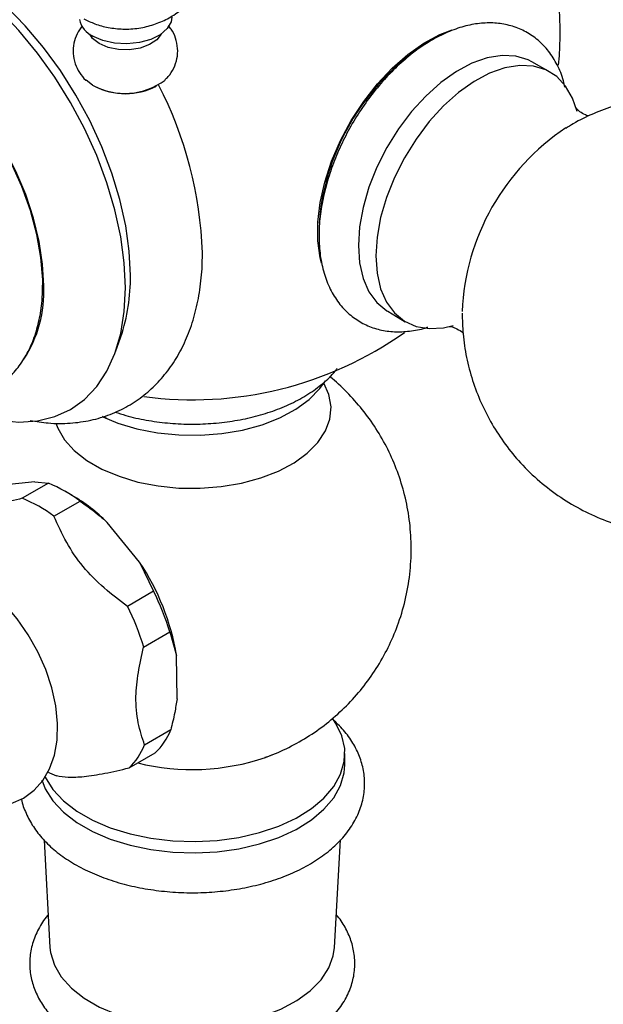
# Model space of a CAD drawing. Units: millimetres. Extents: x 33 to 5532, y 92 to 4170.
# Drawn here: x 675 to 738, y 579 to 686 of the extents above; entities that cross this region are included whole.
import ezdxf

# ---------------------------------------------------------------- set-up
doc = ezdxf.new("R2010")
doc.units = ezdxf.units.MM
doc.header["$LTSCALE"] = 20

msp = doc.modelspace()

# ---------------------------------------------------------------- linework, layer by layer
at = {"color": 7, "linetype": 'Continuous', "lineweight": 25}
for p, q in [((732.23, 680.02), (730.31, 681.1)), ((682.84, 678.57), (682.13, 679.1)), ((714.73, 654.13), (716.63, 653)), ((685.31, 649.74), (685.89, 651.37)), ((684.39, 642.53), (683.91, 642.74)), ((676.58, 635.71), (673.13, 635.34)), ((678.07, 635.54), (675.24, 633.91)), ((676.58, 635.71), (678.07, 635.54)), ((680.62, 634.23), (679.92, 634.64)), ((678.66, 631.98), (681.48, 633.61)), ((687.92, 627), (684.42, 631.29)), ((687.92, 627), (689.43, 623.86)), ((689.43, 623.86), (686.6, 622.23)), ((688.35, 617.83), (691.17, 619.46)), ((691.17, 619.46), (691.91, 616.91)), ((691.96, 612.25), (691.91, 616.91)), ((691.28, 608.88), (688.45, 607.24)), ((686.78, 604.77), (689.6, 606.4)), ((701.52, 605.91), (702.33, 606.22)), ((710.11, 605.1), (710.11, 606.33)), ((677.59, 596.96), (678.23, 585.37)), ((708.98, 585.37), (709.62, 596.98))]:
    msp.add_line(p, q, dxfattribs=at)
at = {"color": 7, "linetype": 'Continuous', "lineweight": 25, "flags": 128}
for points in [[(686.92, 658), (686.8, 660.63), (686.42, 663.38), (685.79, 666.2), (684.93, 669.06), (683.84, 671.92), (682.53, 674.75), (681.03, 677.5), (679.35, 680.15), (677.52, 682.66), (675.56, 684.99), (673.49, 687.11), (671.34, 689), (669.14, 690.63), (666.92, 691.99), (664.71, 693.05), (662.53, 693.79), (661.22, 694.1)], [(686.39, 656.67), (686.26, 659.37), (685.88, 662.19), (685.25, 665.08), (684.38, 668.02), (683.28, 670.96), (681.96, 673.87), (680.44, 676.71), (678.74, 679.44), (676.88, 682.04), (674.88, 684.47), (672.78, 686.69)], [(677.55, 656.87), (677.43, 659.22), (677.06, 661.68), (676.45, 664.2), (675.61, 666.75), (674.55, 669.29), (673.29, 671.77), (671.85, 674.17), (670.25, 676.43), (668.52, 678.53), (666.68, 680.43), (664.77, 682.1), (662.81, 683.52), (660.83, 684.66), (658.87, 685.51), (656.96, 686.04), (655.12, 686.26), (654.77, 686.27)], [(691.38, 685.92), (691.31, 685.43), (690.89, 684.68), (690.15, 684.03), (689.12, 683.51), (687.89, 683.17), (686.55, 683.04), (685.19, 683.12), (683.93, 683.41), (682.84, 683.88)], [(707.57, 659.32), (707.43, 659.9), (707.18, 661.74), (707.18, 663.75), (707.43, 665.89), (707.93, 668.1), (708.67, 670.35), (709.63, 672.58), (710.79, 674.74), (712.13, 676.8), (713.61, 678.7), (715.21, 680.41), (716.9, 681.89), (718.63, 683.11), (720.36, 684.04), (721.7, 684.56)], [(677.16, 653.64), (677.38, 655.25), (677.44, 657.52), (677.25, 659.93), (676.8, 662.44), (676.11, 665.01), (675.18, 667.6), (674.04, 670.16), (672.69, 672.64), (671.17, 675.02), (669.49, 677.25), (667.68, 679.3), (665.78, 681.12), (663.82, 682.7), (661.82, 684)], [(683.55, 683.07), (682.84, 683.62), (682.52, 684.09)], [(690.24, 684.09), (689.77, 683.47), (688.99, 682.95), (687.98, 682.58), (686.83, 682.4), (685.63, 682.43), (684.51, 682.66), (683.55, 683.07)], [(730.31, 681.1), (729.9, 681.31), (728.56, 681.72), (727.08, 681.79), (725.49, 681.53), (723.83, 680.95), (722.15, 680.05), (720.47, 678.86), (718.85, 677.4), (717.31, 675.72), (715.89, 673.84), (714.64, 671.82), (713.56, 669.7), (712.7, 667.53), (712.07, 665.36), (711.69, 663.24), (711.56, 661.23)], [(735.19, 675.73), (734.71, 677.15), (733.96, 678.47), (732.99, 679.5), (731.82, 680.23), (730.48, 680.64), (728.99, 680.71), (727.4, 680.45), (725.74, 679.87), (724.06, 678.97), (722.38, 677.78), (720.75, 676.32), (719.21, 674.63), (717.79, 672.75), (716.53, 670.73), (715.46, 668.6), (714.59, 666.43), (713.96, 664.25), (713.58, 662.13), (713.45, 660.11)], [(711.56, 661.23), (711.69, 659.36), (712.07, 657.69), (712.7, 656.24), (713.56, 655.07), (714.64, 654.19), (714.73, 654.13)], [(713.45, 660.11), (713.58, 658.24), (713.96, 656.57), (714.59, 655.12), (715.46, 653.95), (716.53, 653.06), (717.79, 652.49), (719.21, 652.25), (720.75, 652.34), (721.79, 652.58)], [(667.67, 644.08), (668.34, 643.76), (670.59, 642.91), (672.78, 642.37), (674.88, 642.16), (676.88, 642.29), (678.74, 642.74), (680.44, 643.51), (681.96, 644.59), (683.28, 645.98), (684.38, 647.65), (685.25, 649.58), (685.88, 651.74), (686.26, 654.12), (686.39, 656.67)], [(678.87, 642.03), (679.07, 641.51), (679.8, 640.25), (680.86, 639.08), (682.22, 638.01), (683.84, 637.07), (685.69, 636.29), (687.73, 635.67), (689.91, 635.25), (692.17, 635.02), (694.47, 635), (696.74, 635.17), (698.94, 635.55), (701.02, 636.12), (702.93, 636.86), (704.61, 637.76), (706.04, 638.8), (707.17, 639.95), (707.99, 641.19), (708.47, 642.48), (708.6, 643.81), (708.38, 645.13), (707.84, 646.37)], [(683.94, 642.71), (685.56, 642.04), (687.63, 641.42), (689.85, 640.99), (692.15, 640.76), (694.48, 640.73), (696.79, 640.91), (699.03, 641.29), (701.15, 641.87), (703.08, 642.62), (704.79, 643.54), (706.24, 644.6), (707.4, 645.77), (707.99, 646.61)], [(668.05, 601.56), (669.52, 600.99), (671.21, 600.66), (672.66, 600.65), (674.02, 600.92), (675.37, 601.5), (676.52, 602.35), (677.46, 603.42), (678.19, 604.68), (678.71, 606.14), (679, 607.78), (679.05, 609.58), (678.86, 611.49), (678.43, 613.44), (677.77, 615.4), (676.92, 617.32), (675.88, 619.17), (674.68, 620.9), (673.34, 622.48), (671.88, 623.88), (670.32, 625.07), (669.41, 625.63), (669.41, 625.63)], [(677.69, 603.81), (677.72, 603.75), (678.54, 602.44), (679.68, 601.22), (681.12, 600.1), (682.82, 599.12), (684.75, 598.29), (686.88, 597.63), (689.14, 597.16), (691.5, 596.88), (693.91, 596.8), (696.31, 596.93), (698.65, 597.26), (700.88, 597.78), (702.96, 598.48), (704.84, 599.35), (706.48, 600.37), (707.84, 601.51), (708.91, 602.76), (709.64, 604.09), (710.04, 605.46), (710.08, 606.85), (709.77, 608.23), (709.12, 609.57), (708.78, 610.06)], [(677.35, 603.47), (677.72, 602.52), (678.54, 601.22), (679.68, 599.99), (681.12, 598.88), (682.82, 597.89), (684.75, 597.06), (686.88, 596.4), (689.14, 595.93), (691.5, 595.65), (693.91, 595.58), (696.31, 595.7), (698.65, 596.03), (700.88, 596.55), (702.96, 597.26), (704.84, 598.12), (706.48, 599.14), (707.84, 600.29), (708.91, 601.54), (709.64, 602.86), (710.04, 604.23), (710.11, 605.1)], [(678.23, 585.37), (678.3, 584.8), (678.7, 583.46), (679.45, 582.18), (680.54, 580.97), (681.93, 579.87), (683.59, 578.91), (685.49, 578.11), (687.58, 577.48), (689.81, 577.05), (692.13, 576.81), (694.49, 576.79), (696.82, 576.97), (699.08, 577.35), (701.21, 577.93), (703.16, 578.69), (704.89, 579.62), (706.35, 580.68), (707.52, 581.87), (708.35, 583.14), (708.85, 584.46), (708.98, 585.37)]]:
    msp.add_lwpolyline(points, dxfattribs=at)
at = {"color": 7, "linetype": 'Continuous', "lineweight": 25}
for centre, radius, start, end in [((693.61, 684.31), 39.75, 354.8211, 18.1063), ((683.94, 686.25), 2.6, 193.2649, 245.1828), ((732.74, 661.65), 25.51, 121.3679, 175.5133), ((686.32, 684.93), 7.25, 241.3169, 306.8506), ((686.38, 684.9), 7.25, 242.4783, 297.5217), ((651.96, 659), 42.77, 1.9401, 27.2853), ((747.87, 653), 25.13, 123.5188, 177.4907), ((667.1, 657.69), 19.82, 341.3847, 0.875), ((664.15, 656.25), 13.42, 327.0005, 2.6489), ((693.61, 684.31), 39.75, 262.4126, 305.206), ((672, 620.79), 15.95, 53.5057, 67.6414), ((669.17, 619.16), 15.95, 53.5057, 67.6414), ((670.91, 617.75), 19.13, 45.0784, 59.4747), ((666.43, 612.66), 25.83, 9.4736, 33.7284), ((664.4, 611.41), 27.96, 16.7443, 26.4577), ((661.58, 609.78), 27.96, 16.7443, 26.4577), ((684.7, 611.53), 7.1, 313.7481, 338.0422), ((681.87, 609.9), 7.1, 313.7481, 338.0422), ((684.05, 616.67), 13.74, 243.577, 248.1124)]:
    msp.add_arc(centre, radius, start, end, dxfattribs=at)
at = {"color": 8, "linetype": 'Continuous', "lineweight": 25}
msp.add_arc((693.58, 629.22), 24.63, 256.2052, 288.8023, dxfattribs=at)
at = {"color": 7, "linetype": 'Continuous', "lineweight": 25}
for points, knots in [([(681.87, 685.76), (682.27, 685.56), (683.12, 685.14), (684.55, 684.77), (686.15, 684.59), (687.82, 684.69), (689.44, 685.08), (690.94, 685.71), (692.3, 686.58), (693.5, 687.66), (694.5, 688.93), (695.28, 690.36), (695.8, 691.91), (696.06, 693.58), (696.02, 695.28), (695.67, 696.94), (695.05, 698.44), (694.29, 699.73), (693.65, 700.43), (693.36, 700.74)], [0, 0, 0, 0, 0.049727, 0.104798, 0.163721, 0.227965, 0.28877, 0.348514, 0.407772, 0.467117, 0.526804, 0.586867, 0.647238, 0.707816, 0.772777, 0.835042, 0.894899, 0.952757, 1, 1, 1, 1]), ([(681.7, 684.97), (681.51, 684.7), (681.1, 684.13), (680.77, 683.11), (680.69, 681.99), (680.9, 680.89), (681.4, 679.93), (681.84, 679.32), (682.14, 679.09), (682.17, 679.07)], [0, 0, 0, 0, 0.1533212, 0.3204986, 0.4876111, 0.6609798, 0.8247591, 0.9850853, 1, 1, 1, 1]), ([(690.63, 679.14), (690.76, 679.26), (691.16, 679.61), (691.63, 680.4), (692, 681.44), (692.07, 682.56), (691.84, 683.65), (691.47, 684.48), (691.12, 684.87), (691.01, 684.99)], [0, 0, 0, 0, 0.078442, 0.24835, 0.416554, 0.584697, 0.759104, 0.923875, 1, 1, 1, 1]), ([(733.88, 678.36), (733.84, 678.59), (733.66, 679.45), (733.09, 680.77), (732.17, 682.26), (731.02, 683.46), (729.7, 684.37), (728.24, 684.98), (726.69, 685.3), (725.06, 685.32), (723.37, 685.07), (721.62, 684.52), (719.85, 683.68), (718.09, 682.57), (716.38, 681.22), (714.74, 679.64), (713.22, 677.87), (711.82, 675.95), (710.58, 673.91), (709.51, 671.78), (708.63, 669.59), (707.95, 667.38), (707.5, 665.18), (707.32, 663.48), (707.31, 662.52), (707.31, 662.26)], [0, 0, 0, 0, 0.01738, 0.065009, 0.111439, 0.156222, 0.199496, 0.241912, 0.284156, 0.326972, 0.370975, 0.416365, 0.462899, 0.510085, 0.557447, 0.604716, 0.651842, 0.698851, 0.7458, 0.79276, 0.83979, 0.88696, 0.934348, 0.98202, 1, 1, 1, 1]), ([(722.77, 653.94), (722.79, 653.19), (722.83, 651.58), (723.21, 649.13), (723.86, 646.64), (724.79, 644.22), (725.97, 641.91), (727.4, 639.73), (729.11, 637.64), (731.11, 635.71), (733.38, 633.99), (735.79, 632.57), (738.3, 631.45), (740.87, 630.64), (743.48, 630.13), (746.08, 629.91), (748.65, 629.97), (751.16, 630.29), (753.6, 630.87), (755.93, 631.69), (758.15, 632.74), (760.23, 634), (762.18, 635.46), (763.97, 637.13), (765.61, 639.01), (767.09, 641.13), (768.37, 643.49), (769.36, 645.99), (770.05, 648.55), (770.44, 651.08), (770.55, 653.64), (770.4, 656.2), (769.96, 658.74), (769.25, 661.22), (768.28, 663.62), (767.05, 665.91), (765.58, 668.06), (763.82, 670.11), (761.78, 671.99), (759.49, 673.66), (757.06, 675.03), (754.54, 676.09), (751.95, 676.85), (749.35, 677.31), (746.75, 677.48), (744.19, 677.38), (741.68, 677), (739.27, 676.39), (736.96, 675.52), (735.19, 674.68), (734.24, 674.07), (733.98, 673.9)], [0, 0, 0, 0, 0.017949, 0.038396, 0.058902, 0.079477, 0.100113, 0.120802, 0.141534, 0.164523, 0.187144, 0.209341, 0.23114, 0.252566, 0.27364, 0.294382, 0.314812, 0.334949, 0.35482, 0.374455, 0.393901, 0.413225, 0.432525, 0.451947, 0.471697, 0.492049, 0.513324, 0.535799, 0.556128, 0.576445, 0.59678, 0.617164, 0.637613, 0.658132, 0.678719, 0.699367, 0.720065, 0.740804, 0.763719, 0.786265, 0.808391, 0.830124, 0.851487, 0.872502, 0.893189, 0.913567, 0.933656, 0.953483, 0.973082, 0.992502, 1, 1, 1, 1]), ([(736.45, 675.23), (736.42, 675.24), (736.25, 675.27), (735.74, 675.5), (735.26, 675.88), (735.04, 676.17), (735.04, 676.17), (735.04, 676.17)], [0, 0, 0, 0, 0.063779, 0.334601, 0.639156, 0.868614, 1, 1, 1, 1]), ([(707.31, 662.26), (707.31, 661.89), (707.34, 660.83), (707.57, 659.17), (708.1, 657.35), (708.9, 655.73), (709.93, 654.37), (711.17, 653.3), (712.55, 652.52), (714.06, 652.05), (715.65, 651.86), (717.3, 651.99), (718.46, 652.19), (719.05, 652.41), (719.07, 652.42)], [0, 0, 0, 0, 0.053878, 0.154895, 0.255779, 0.354942, 0.451035, 0.543634, 0.633583, 0.722481, 0.811634, 0.902663, 0.996501, 1, 1, 1, 1]), ([(676.1, 642.34), (676.75, 642.23), (678.19, 641.98), (680.39, 641.99), (682.64, 642.3), (684.74, 642.92), (686.67, 643.84), (688.42, 645.02), (689.96, 646.45), (691.31, 648.1), (692.44, 649.96), (693.36, 652.04), (694.05, 654.31), (694.51, 656.77), (694.69, 658.83), (694.7, 660.06), (694.7, 660.4)], [0, 0, 0, 0, 0.064634, 0.143964, 0.221052, 0.295939, 0.369089, 0.44123, 0.513068, 0.585305, 0.658696, 0.733795, 0.810851, 0.889747, 0.970055, 1, 1, 1, 1]), ([(664, 644.47), (664.5, 644.36), (665.67, 644.12), (667.47, 644.12), (669.34, 644.4), (671.06, 645.01), (672.6, 645.9), (673.95, 647.03), (675.09, 648.4), (676.01, 649.99), (676.73, 651.74), (677.02, 653.03), (677.16, 653.66)], [0, 0, 0, 0, 0.081354, 0.190144, 0.295712, 0.397966, 0.497769, 0.596564, 0.69545, 0.795902, 0.898931, 1, 1, 1, 1]), ([(721.37, 652.49), (721.37, 652.49), (721.36, 652.49), (721.69, 652.45), (722.24, 652.25), (722.72, 651.93), (722.85, 651.78), (722.87, 651.76)], [0, 0, 0, 0, 0.128444, 0.357599, 0.620436, 0.948958, 1, 1, 1, 1]), ([(685.29, 643.24), (685.66, 643.11), (686.72, 642.75), (688.62, 642.34), (690.92, 642.02), (693.27, 641.9), (695.63, 641.97), (697.95, 642.23), (700.2, 642.68), (702.34, 643.32), (704.33, 644.14), (706.15, 645.13), (707.73, 646.31), (708.77, 647.25), (709.18, 647.85), (709.25, 647.95)], [0, 0, 0, 0, 0.045909, 0.130659, 0.215179, 0.299555, 0.383904, 0.468341, 0.552972, 0.637934, 0.723351, 0.809296, 0.895697, 0.981977, 1, 1, 1, 1]), ([(701.46, 605.92), (701.64, 605.97), (702.64, 606.29), (704.35, 607.11), (706.57, 608.39), (708.63, 609.93), (710.52, 611.68), (712.22, 613.63), (713.7, 615.76), (714.95, 618.04), (715.98, 620.54), (716.75, 623.22), (717.2, 626.05), (717.32, 628.86), (717.11, 631.61), (716.61, 634.27), (715.82, 636.81), (714.78, 639.22), (713.5, 641.46), (712.02, 643.53), (710.34, 645.39), (709.13, 646.56), (708.46, 647.06), (708.45, 647.07)], [0, 0, 0, 0, 0.0113984, 0.0618002, 0.1122943, 0.1629394, 0.2137614, 0.2647605, 0.315922, 0.3672239, 0.4186417, 0.4759884, 0.5324347, 0.5878057, 0.6421698, 0.6955903, 0.7481224, 0.7998161, 0.8507185, 0.9008788, 0.9503537, 0.9992167, 1, 1, 1, 1]), ([(675.24, 633.91), (674.39, 633.71), (672.68, 633.31), (670.41, 632.94), (668.64, 632.87), (667.82, 633), (667.4, 633.07)], [0, 0, 0, 0, 0.244278, 0.493448, 0.742659, 1, 1, 1, 1]), ([(681.48, 633.61), (682.22, 633.09), (683.24, 632.36), (684.16, 631.53), (684.42, 631.29)], [0, 0, 0, 0, 0.721223, 1, 1, 1, 1]), ([(686.6, 622.23), (685.75, 622.88), (684.02, 624.18), (681.72, 626.48), (679.93, 629.15), (679.09, 631.03), (678.66, 631.98)], [0, 0, 0, 0, 0.2442784, 0.4934483, 0.7426585, 1, 1, 1, 1]), ([(688.45, 607.24), (688.2, 608.02), (687.68, 609.6), (687.43, 612.26), (687.73, 615.08), (688.14, 616.91), (688.35, 617.83)], [0, 0, 0, 0, 0.267066, 0.541217, 0.767884, 1, 1, 1, 1]), ([(691.96, 612.25), (691.88, 611.75), (691.72, 610.64), (691.43, 609.5), (691.28, 608.88)], [0, 0, 0, 0, 0.450942, 1, 1, 1, 1]), ([(675.16, 601.41), (675.16, 601.4), (675.22, 600.86), (675.63, 599.84), (676.39, 598.39), (677.46, 597.02), (678.8, 595.76), (680.41, 594.61), (682.25, 593.61), (684.29, 592.77), (686.49, 592.1), (688.8, 591.63), (691.19, 591.34), (693.62, 591.24), (696.04, 591.34), (698.43, 591.63), (700.74, 592.11), (702.94, 592.77), (704.99, 593.62), (706.86, 594.65), (708.51, 595.84), (709.91, 597.19), (711.01, 598.68), (711.78, 600.25), (712.2, 601.87), (712.28, 603.49), (712.03, 605.07), (711.49, 606.58), (710.65, 608.01), (709.72, 609.18), (708.98, 609.82), (708.7, 610.06)], [0, 0, 0, 0, 0.000972, 0.034436, 0.068324, 0.103111, 0.138962, 0.175705, 0.21297, 0.2504, 0.287766, 0.325024, 0.362187, 0.399295, 0.4364, 0.473547, 0.510785, 0.548173, 0.585761, 0.623579, 0.661593, 0.699561, 0.737042, 0.773525, 0.808737, 0.842854, 0.876408, 0.909901, 0.943914, 0.978878, 1, 1, 1, 1]), ([(678.93, 603.93), (679.33, 603.87), (680.14, 603.74), (681.84, 603.79), (684.12, 604.15), (685.88, 604.56), (686.78, 604.77)], [0, 0, 0, 0, 0.244278, 0.493448, 0.742659, 1, 1, 1, 1]), ([(678.04, 588.9), (678.01, 588.87), (677.56, 588.4), (676.96, 587.36), (676.29, 585.81), (676.01, 584.21), (676.05, 582.64), (676.41, 581.12), (677.06, 579.68), (678, 578.32), (679.21, 577.05), (680.69, 575.9), (682.41, 574.88), (684.35, 574.02), (686.45, 573.33), (688.68, 572.83), (690.99, 572.52), (693.35, 572.4), (695.7, 572.47), (698.02, 572.74), (700.27, 573.2), (702.41, 573.85), (704.4, 574.68), (706.22, 575.69), (707.81, 576.87), (709.14, 578.21), (710.16, 579.68), (710.85, 581.24), (711.19, 582.83), (711.18, 584.41), (710.87, 585.94), (710.24, 587.38), (709.65, 588.37), (709.22, 588.84), (709.17, 588.89)], [0, 0, 0, 0, 0.002029, 0.036271, 0.069406, 0.101299, 0.132275, 0.162899, 0.193651, 0.225098, 0.257553, 0.290983, 0.325076, 0.359456, 0.393816, 0.428076, 0.462237, 0.496337, 0.530427, 0.564557, 0.598776, 0.633144, 0.667716, 0.702521, 0.73752, 0.772431, 0.806786, 0.840083, 0.872129, 0.903194, 0.93385, 0.96455, 0.995882, 1, 1, 1, 1])]:
    msp.add_open_spline(points, degree=3, knots=knots, dxfattribs=at)

doc.saveas('drawing.dxf')
